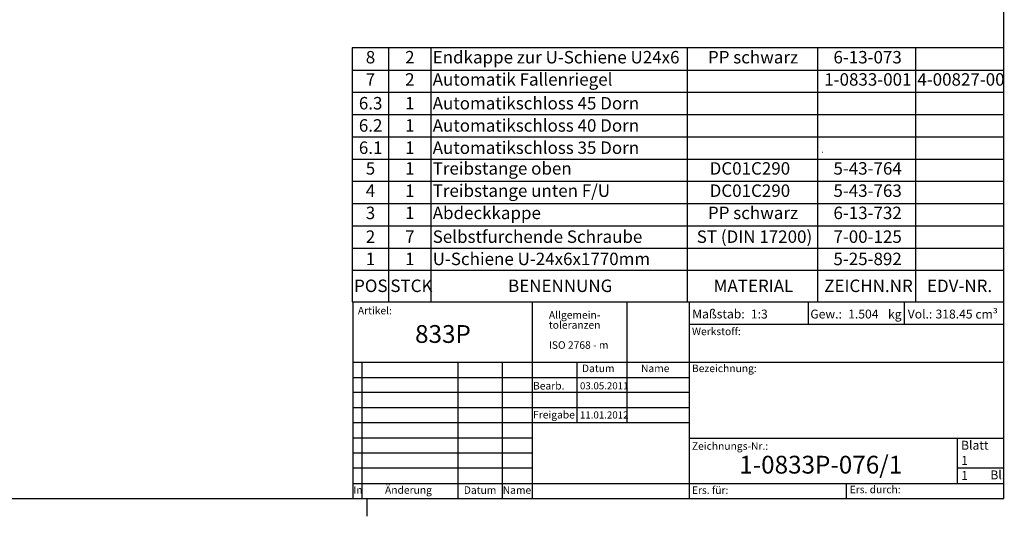
# Model space of a CAD drawing. Extents: x 0 to 841, y 0 to 594.
# Drawn here: x 559 to 836, y 0 to 140 of the extents above; entities that cross this region are included whole.
import ezdxf

# ---------------------------------------------------------------- set-up
doc = ezdxf.new("R2010")
doc.units = 0
doc.linetypes.add('SLD-DURCHGEHEND', pattern=[0])
doc.layers.get('0').update_dxf_attribs({"linetype": 'CONTINUOUS'})
doc.styles.add('SLDTEXTSTYLE1', font='TXT', dxfattribs={"width": 0.75})
doc.styles.add('SLDTEXTSTYLE2', font='TXT', dxfattribs={"width": 0.6875})

# ---------------------------------------------------------------- blocks, each defined once
blk = doc.blocks.new('SW_NOTE_4')
at = {"color": 0, "linetype": 'SLD-DURCHGEHEND', "attachment_point": 1}
for s, insert, char_height, style in [('Allgemein-', (0, 2.73), 2.117, 'SLDTEXTSTYLE1'), ('toleranzen', (0, -0.09), 2.117, 'SLDTEXTSTYLE1'), ('ISO 2768 - m', (0, -5.74), 2.1167, 'SLDTEXTSTYLE2')]:
    blk.add_mtext(s, dxfattribs=dict(at, insert=insert, char_height=char_height, style=style))
blk = doc.blocks.new('SW_TABLEANNOTATION_0')
at = {"color": 0, "linetype": 'SLD-DURCHGEHEND'}
for p, q in [((0, 0), (0, -71.37)), ((183.13, 0), (0, 0)), ((10.2, 0), (10.2, -62.5)), ((22.12, 0), (22.12, -62.5)), ((94.13, 0), (94.13, -62.5)), ((130.79, 0), (130.79, -62.5)), ((158.34, 0), (158.34, -62.5)), ((183.13, -71.37), (183.13, 0)), ((0, -6.25), (183.13, -6.25)), ((0, -12.5), (183.13, -12.5)), ((0, -18.75), (183.13, -18.75)), ((0, -25), (183.13, -25)), ((0, -31.25), (183.13, -31.25)), ((0, -37.5), (183.13, -37.5)), ((0, -43.75), (183.13, -43.75)), ((0, -50), (183.13, -50)), ((0, -56.25), (183.13, -56.25)), ((0, -62.5), (183.13, -62.5)), ((10.2, -62.5), (10.2, -71.37)), ((22.12, -62.5), (22.12, -71.37)), ((94.13, -62.5), (94.13, -71.37)), ((130.79, -62.5), (130.79, -71.37)), ((158.34, -62.5), (158.34, -71.37)), ((0, -71.37), (183.13, -71.37))]:
    blk.add_line(p, q, dxfattribs=at)
at = {"color": 0, "linetype": 'SLD-DURCHGEHEND', "char_height": 3.5, "attachment_point": 1, "style": 'SLDTEXTSTYLE1'}
for s, insert in [('8', (3.81, -0.88)), ('2', (14.87, -0.88)), ('Endkappe zur U-Schiene U24x6', (22.62, -0.88)), ('PP schwarz', (99.98, -0.88)), ('6-13-073', (135.25, -0.88)), ('7', (3.81, -7.13)), ('2', (14.87, -7.13)), ('Automatik Fallenriegel', (22.62, -7.13)), ('1-0833-001', (132.67, -7.13)), ('4-00827-00', (158.84, -7.13)), ('6.3', (1.87, -13.81)), ('1', (14.87, -13.81)), ('Automatikschloss 45 Dorn', (22.62, -13.81)), ('6.2', (1.87, -20.06)), ('1', (14.87, -20.06)), ('Automatikschloss 40 Dorn', (22.62, -20.06)), ('6.1', (1.87, -26.31)), ('1', (14.87, -26.31)), ('Automatikschloss 35 Dorn', (22.62, -26.31)), ('5', (3.81, -32.13)), ('1', (14.87, -32.13)), ('Treibstange oben', (22.62, -32.13)), ('DC01C290', (100.46, -32.13)), ('5-43-764', (135.25, -32.13)), ('4', (3.81, -38.38)), ('1', (14.87, -38.38)), ('Treibstange unten F/U', (22.62, -38.38)), ('DC01C290', (100.46, -38.38)), ('5-43-763', (135.25, -38.38)), ('3', (3.81, -44.63)), ('1', (14.87, -44.63)), ('Abdeckkappe', (22.62, -44.63)), ('PP schwarz', (99.98, -44.63)), ('6-13-732', (135.25, -44.63)), ('2', (3.81, -51.31)), ('7', (14.87, -51.31)), ('Selbstfurchende Schraube', (22.62, -51.31)), ('ST (DIN 17200)', (96.83, -51.31)), ('7-00-125', (135.25, -51.31)), ('1', (3.81, -57.56)), ('1', (14.87, -57.56)), ('U-Schiene U-24x6x1770mm', (22.62, -57.56)), ('5-25-892', (135.25, -57.56)), ('POS', (0.53, -65.12)), ('STCK', (10.73, -65.12)), ('BENENNUNG', (43.81, -65.12)), ('MATERIAL', (101.59, -65.12)), ('ZEICHN.NR', (132.66, -65.12)), ('EDV-NR.', (161.54, -65.12))]:
    blk.add_mtext(s, dxfattribs=dict(at, insert=insert))

msp = doc.modelspace()

# ---------------------------------------------------------------- linework, layer by layer
at = {"color": 7, "linetype": 'SLD-DURCHGEHEND'}
for p, q in [((836.01, 5.01), (836.01, 589.01)), ((784.9288, 102.3094), (785.1114, 102.3094)), ((653.0593, 60.26), (653.0593, 5.01)), ((653.0593, 60.26), (836.01, 60.26)), ((703.5925, 5.01), (703.5925, 60.26)), ((730.0269, 60.26), (730.0269, 26.26)), ((747.61, 60.26), (747.61, 5.01)), ((781.01, 60.26), (781.01, 53.885)), ((808.01, 60.26), (808.01, 53.885)), ((836.01, 5.01), (836.01, 60.26)), ((836.01, 53.885), (747.61, 53.885)), ((836.01, 43.26), (653.0593, 43.26)), ((655.5796, 43.26), (655.5796, 5.01)), ((682.691, 5.01), (682.691, 43.26)), ((695.0043, 43.26), (695.0043, 5.01)), ((716.0777, 26.26), (716.0777, 43.26)), ((747.61, 38.9548), (653.0593, 38.9548)), ((747.61, 34.76), (653.0593, 34.76)), ((747.61, 30.51), (653.0593, 30.51)), ((703.5925, 26.26), (653.0593, 26.26)), ((747.61, 26.26), (703.5925, 26.26)), ((703.5925, 22.01), (653.0593, 22.01)), ((747.61, 22.01), (836.01, 22.01)), ((823.01, 9.26), (823.01, 22.01)), ((703.5925, 17.76), (653.0593, 17.76)), ((703.5925, 13.51), (653.0593, 13.51)), ((836.01, 13.51), (823.01, 13.51)), ((653.0593, 9.26), (836.01, 9.26)), ((791.81, 5.01), (791.81, 9.26)), ((23.7383, 5.01), (836.01, 5.01)), ((653.0593, 5.01), (836.01, 5.01)), ((657.01, 5.01), (657.01, 0.01))]:
    msp.add_line(p, q, dxfattribs=at)

# ---------------------------------------------------------------- block references
msp.add_blockref('SW_TABLEANNOTATION_0', (652.8884, 131.6535), dxfattribs=at)
at = {"color": 3, "linetype": 'SLD-DURCHGEHEND'}
msp.add_blockref('SW_NOTE_4', (708.1619, 54.93), dxfattribs=at)

# ---------------------------------------------------------------- texts
at = {"color": 3, "linetype": 'SLD-DURCHGEHEND', "style": 'SLDTEXTSTYLE1'}
for s, insert, char_height, attachment_point in [('Artikel:', (654.4749, 58.8731), 2.11667, 1), ('Maßstab:', (748.4526, 58.1156), 2.5, 1), ('1:3', (764.9347, 58.0965), 2.5, 1), ('Gew.:', (781.646, 58.0965), 2.5, 1), ('1.504', (792.2876, 58.0965), 2.5, 1), ('kg', (803.4811, 58.0584), 2.5, 1), ('Vol.:', (809.0208, 58.0965), 2.5, 1), ('318.45', (816.8349, 58.0965), 2.5, 1), ('cm³', (828.0373, 58.0584), 2.5, 1), ('833P', (678.3941, 53.7407), 5, 2), ('Werkstoff:', (748.3771, 53.0295), 2.11667, 1), ('Datum', (717.4748, 42.6502), 2.11667, 1), ('Name', (734.0582, 42.6502), 2.11667, 1), ('Bezeichnung:', (748.3771, 42.6502), 2.116667, 1), ('Bearb.', (703.7087, 37.7481), 2.11667, 1), ('03.05.2011', (716.9032, 37.68), 2, 1), ('Freigabe', (703.7286, 29.617), 2.11667, 1), ('11.01.2012', (716.9032, 29.4849), 2, 1), ('Zeichnungs-Nr.:', (748.3562, 20.8101), 2.116667, 1), ('Blatt', (824.01, 21.233), 2.5, 1), ('1-0833P-076/1', (784.5672, 17.0202), 5, 2), ('1', (824.0485, 16.9696), 2.5, 1), ('1', (824.0485, 12.7425), 2.5, 1), ('Bl.', (832.254, 12.8965), 2.5, 1), ('In', (653.1904, 8.4639), 2.11667, 1), ('Änderung', (662.1074, 8.4639), 2.11667, 1), ('Datum', (684.2607, 8.4351), 2.11667, 1), ('Name', (695.1934, 8.4351), 2.11667, 1), ('Ers. für:', (748.3562, 8.405), 2.11667, 1), ('Ers. durch:', (792.7044, 8.6106), 2.116667, 1)]:
    msp.add_mtext(s, dxfattribs=dict(at, insert=insert, char_height=char_height, attachment_point=attachment_point))

doc.saveas('drawing.dxf')
